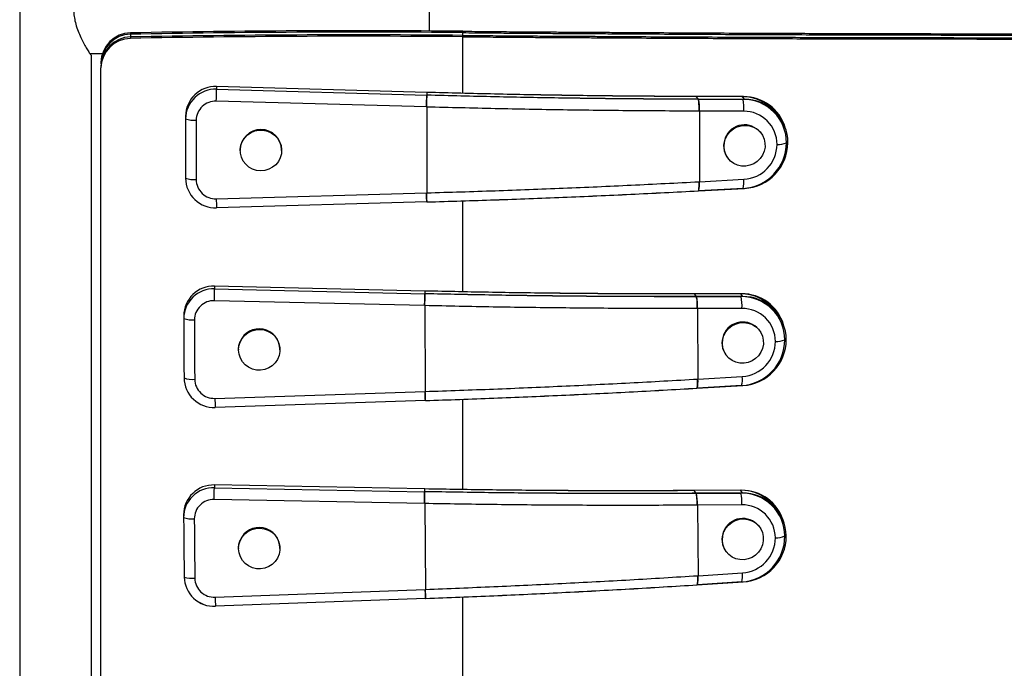
# Model space of a CAD drawing. Units: millimetres. Extents: x -16 to 462, y -51 to 519.
# Drawn here: x 321 to 338, y 226 to 237 of the extents above; entities that cross this region are included whole.
import ezdxf

# ---------------------------------------------------------------- set-up
doc = ezdxf.new("R2010")
doc.units = ezdxf.units.MM
doc.header["$LTSCALE"] = 20
doc.layers.add('CONTOUR', color=7, linetype='Continuous')

msp = doc.modelspace()

# ---------------------------------------------------------------- linework, layer by layer
at = {"layer": 'CONTOUR'}
for p, q in [((321.18539, 254.20156), (321.18539, 220.03331)), ((327.97909, 236.74641), (327.97909, 237.11744)), ((328.53265, 236.71964), (328.53265, 236.74239)), ((323.02327, 236.71532), (323.02327, 236.69258)), ((323.02327, 236.69258), (323.02327, 236.64709)), ((323.02327, 236.64709), (323.02327, 236.62435)), ((328.53265, 236.67416), (328.53265, 236.71964)), ((328.53265, 236.65142), (328.53265, 236.67416)), ((328.53265, 235.71324), (328.53265, 236.65142)), ((322.55448, 236.36744), (322.35158, 236.36744)), ((322.37289, 236.33621), (322.37289, 220.42964)), ((322.53265, 236.15552), (322.53265, 236.13278)), ((322.53265, 217.04237), (322.53265, 236.13278)), ((327.93509, 235.72809), (324.44978, 235.82593)), ((324.44978, 235.82593), (324.44978, 235.78045)), ((324.44978, 235.78045), (327.93509, 235.68261)), ((327.93005, 235.48611), (324.44474, 235.58395)), ((327.94013, 235.72795), (327.93509, 235.72809)), ((327.93509, 235.72809), (327.93509, 235.68261)), ((327.94015, 235.68246), (327.93509, 235.68261)), ((332.40766, 235.65978), (332.40267, 235.6598)), ((332.40267, 235.65923), (332.40267, 235.6598)), ((333.1663, 235.65732), (332.40267, 235.65923)), ((332.43785, 235.6142), (332.40267, 235.65923)), ((333.18629, 235.65784), (332.40766, 235.65978)), ((333.20148, 235.61229), (332.43785, 235.6142)), ((332.43785, 235.61356), (332.43785, 235.6142)), ((332.43785, 235.61356), (332.44284, 235.61354)), ((332.44284, 235.61354), (333.17886, 235.61171)), ((333.1663, 235.65732), (333.20148, 235.61229)), ((327.93509, 235.48597), (327.93004, 235.48611)), ((327.93509, 235.48597), (327.93509, 234.06283)), ((323.93551, 235.3353), (323.93546, 235.30359)), ((323.93551, 235.3353), (323.93551, 235.28982)), ((332.45544, 235.41714), (332.45041, 235.41716)), ((332.45544, 235.41714), (332.45544, 234.24795)), ((333.19146, 235.41531), (332.45544, 235.41714)), ((333.77132, 235.33627), (333.73615, 235.3813)), ((333.4754, 235.05495), (333.46881, 235.06339)), ((323.93509, 234.84262), (323.93509, 234.79714)), ((324.84129, 234.7744), (324.84129, 234.76587)), ((325.52889, 234.76587), (325.52889, 234.7744)), ((333.74278, 234.86553), (333.74278, 234.86614)), ((333.90021, 234.89318), (333.90021, 234.89257)), ((333.92283, 234.89316), (333.92283, 234.89376)), ((332.92694, 234.6401), (332.93354, 234.63165)), ((332.45544, 234.24795), (333.19146, 234.28785)), ((332.43785, 234.09593), (333.20148, 234.13733)), ((333.17886, 234.13674), (332.44284, 234.09684)), ((332.45041, 234.24768), (332.45544, 234.24795)), ((324.44474, 233.96484), (327.93005, 234.06269)), ((327.93004, 234.06268), (327.93509, 234.06283)), ((332.44284, 234.09684), (332.43785, 234.09657)), ((332.43785, 234.09593), (332.43785, 234.09657)), ((327.93509, 233.91167), (324.44978, 233.81383)), ((327.93509, 233.91167), (327.94015, 233.91181)), ((328.53265, 232.42209), (328.53265, 233.9303)), ((327.9034, 232.43483), (324.41766, 232.51661)), ((324.41766, 232.51661), (324.41766, 232.47112)), ((324.41766, 232.47112), (327.9034, 232.38935)), ((327.90843, 232.43471), (327.9034, 232.43483)), ((327.9034, 232.43483), (327.9034, 232.38935)), ((327.90846, 232.38923), (327.9034, 232.38935)), ((333.13526, 232.38818), (332.37153, 232.38656)), ((332.37652, 232.38714), (332.37153, 232.38713)), ((332.37153, 232.38656), (332.37153, 232.38713)), ((332.40671, 232.34169), (332.37153, 232.38656)), ((333.15524, 232.38878), (332.37652, 232.38714)), ((333.17043, 232.34331), (332.40671, 232.34169)), ((332.40671, 232.34105), (332.40671, 232.34169)), ((332.40671, 232.34105), (332.41171, 232.34106)), ((332.41171, 232.34106), (333.14782, 232.34262)), ((333.13526, 232.38818), (333.17043, 232.34331)), ((327.89919, 232.19283), (324.41344, 232.27461)), ((327.90423, 232.19271), (327.89918, 232.19283)), ((327.90423, 232.19271), (327.91102, 230.76958)), ((323.90574, 232.02361), (323.90574, 231.98109)), ((332.42513, 232.14472), (332.4201, 232.14471)), ((333.16124, 232.14628), (332.42513, 232.14472)), ((332.42513, 232.14472), (332.4307, 230.97554)), ((333.74299, 232.06823), (333.70781, 232.1131)), ((333.4475, 231.78646), (333.44091, 231.79487)), ((333.71525, 231.59905), (333.71524, 231.59965)), ((333.87267, 231.62742), (333.87267, 231.62682)), ((333.89529, 231.62751), (333.89529, 231.62811)), ((324.81385, 231.46847), (324.81385, 231.45994)), ((325.50145, 231.45994), (325.50145, 231.46847)), ((332.89979, 231.37063), (332.90638, 231.36222)), ((332.4307, 230.97554), (333.16662, 231.01884)), ((332.41395, 230.82344), (333.17747, 230.86836)), ((333.15485, 230.86767), (332.41894, 230.82437)), ((332.42568, 230.97525), (332.4307, 230.97554)), ((324.42116, 230.65551), (327.90597, 230.76942)), ((327.90597, 230.76942), (327.91102, 230.76958)), ((332.41894, 230.82437), (332.41394, 230.82408)), ((332.41395, 230.82344), (332.41394, 230.82408)), ((327.91184, 230.61843), (324.42704, 230.50452)), ((327.91184, 230.61843), (327.9169, 230.6186)), ((328.53265, 229.14348), (328.53265, 230.64065)), ((327.89909, 229.15338), (324.413, 229.2191)), ((324.413, 229.2191), (324.413, 229.17361)), ((324.413, 229.17361), (327.89909, 229.1079)), ((327.90412, 229.15329), (327.89909, 229.15338)), ((327.89909, 229.15338), (327.89909, 229.1079)), ((327.90415, 229.10781), (327.89909, 229.1079)), ((333.13148, 229.13085), (332.36767, 229.12571)), ((332.37266, 229.12631), (332.36767, 229.12628)), ((332.36767, 229.12571), (332.36767, 229.12628)), ((332.40285, 229.08101), (332.36767, 229.12571)), ((333.15146, 229.13155), (332.37266, 229.12631)), ((333.16665, 229.08614), (332.40285, 229.08101)), ((332.40286, 229.08036), (332.40285, 229.08101)), ((332.40286, 229.08036), (332.40785, 229.0804)), ((332.40785, 229.0804), (333.14404, 229.08535)), ((333.13148, 229.13085), (333.16665, 229.08614)), ((327.8957, 228.91136), (324.40961, 228.97708)), ((327.90075, 228.91127), (327.8957, 228.91136)), ((327.90075, 228.91127), (327.91432, 227.48819)), ((333.15829, 228.88907), (332.4221, 228.88412)), ((323.90341, 228.72753), (323.90341, 228.68205)), ((332.4221, 228.88412), (332.41708, 228.88409)), ((332.4221, 228.88412), (332.43325, 227.71498)), ((333.74192, 228.81201), (333.70674, 228.85672)), ((333.44687, 228.5298), (333.44028, 228.53818)), ((333.71497, 228.3444), (333.71496, 228.34501)), ((333.87238, 228.3735), (333.87239, 228.3729)), ((333.895, 228.37369), (333.895, 228.37429)), ((324.81385, 228.17438), (324.81385, 228.16585)), ((325.50145, 228.16585), (325.50145, 228.17438)), ((332.89989, 228.113), (332.90649, 228.10462)), ((332.43325, 227.71498), (333.16904, 227.76166)), ((332.41733, 227.5628), (333.18072, 227.61124)), ((333.1581, 227.61044), (332.42231, 227.56376)), ((332.42823, 227.71466), (332.43325, 227.71498)), ((324.42505, 227.35804), (327.90927, 227.488)), ((327.90927, 227.488), (327.91432, 227.48819)), ((332.42231, 227.56376), (332.41732, 227.56344)), ((332.41733, 227.5628), (332.41732, 227.56344)), ((327.91597, 227.33704), (324.43175, 227.20708)), ((327.91597, 227.33704), (327.92103, 227.33723)), ((328.53265, 225.86489), (328.53265, 227.36196))]:
    msp.add_line(p, q, dxfattribs=at)
at = {"layer": 'CONTOUR', "flags": 128}
for points in [[(325.31666, 234.45354), (325.25003, 234.43389), (325.18074, 234.42783), (325.11163, 234.43561), (325.04552, 234.45692), (324.98513, 234.49087), (324.93293, 234.53608), (324.89105, 234.59069), (324.86121, 234.65248), (324.84463, 234.71891), (324.84198, 234.78727), (324.85339, 234.85474), (324.87837, 234.91858), (324.91591, 234.97617), (324.96447, 235.02514), (325.02207, 235.06351), (325.08633, 235.08968), (325.15465, 235.1026), (325.2242, 235.10174), (325.29216, 235.08712), (325.35573, 235.05935), (325.41232, 235.01957), (325.45961, 234.9694), (325.49565, 234.91089), (325.51898, 234.84645), (325.52865, 234.77871), (325.52424, 234.71045), (325.50595, 234.64445), (325.47453, 234.58343), (325.43126, 234.52987), (325.37791, 234.48598), (325.31666, 234.45354)], [(332.89064, 234.96608), (332.92359, 235.027), (332.96805, 235.08039), (333.02218, 235.12408), (333.08377, 235.15627), (333.15031, 235.17566), (333.21906, 235.18143), (333.28722, 235.17336), (333.35199, 235.15178), (333.41072, 235.11757), (333.461, 235.07213), (333.50079, 235.01732), (333.52844, 234.95539), (333.54283, 234.88887), (333.54336, 234.82048), (333.53003, 234.75303), (333.50336, 234.68927), (333.46446, 234.63182), (333.41491, 234.58303), (333.35675, 234.54489), (333.29235, 234.51897), (333.22436, 234.50633), (333.15555, 234.50748), (333.08875, 234.52239), (333.02668, 234.55043), (332.97189, 234.59046), (332.92662, 234.64084), (332.89273, 234.69951), (332.8716, 234.76407), (332.8641, 234.83187), (332.87054, 234.90014), (332.89064, 234.96608)], [(332.86316, 231.69728), (332.89614, 231.75819), (332.94061, 231.81157), (332.99476, 231.85524), (333.05636, 231.88741), (333.12291, 231.90676), (333.19166, 231.91251), (333.25981, 231.9044), (333.32457, 231.88279), (333.38329, 231.84855), (333.43356, 231.80308), (333.47332, 231.74825), (333.50095, 231.68629), (333.51531, 231.61976), (333.51582, 231.55136), (333.50246, 231.4839), (333.47577, 231.42015), (333.43685, 231.36271), (333.38728, 231.31394), (333.32911, 231.27582), (333.2647, 231.24993), (333.1967, 231.23731), (333.1279, 231.2385), (333.0611, 231.25343), (332.99904, 231.28151), (332.94427, 231.32157), (332.89902, 231.37198), (332.86515, 231.43067), (332.84405, 231.49525), (332.83657, 231.56306), (332.84303, 231.63134), (332.86316, 231.69728)], [(324.83947, 231.58798), (324.87219, 231.64835), (324.9166, 231.70099), (324.97088, 231.74377), (325.03281, 231.77493), (325.09985, 231.79319), (325.16925, 231.79781), (325.23818, 231.7886), (325.30382, 231.76593), (325.36347, 231.73074), (325.41469, 231.68446), (325.45539, 231.62898), (325.4839, 231.56659), (325.49905, 231.49983), (325.50023, 231.43144), (325.48738, 231.36421), (325.46103, 231.30091), (325.42227, 231.24411), (325.37267, 231.19615), (325.31426, 231.15899), (325.24945, 231.13415), (325.18087, 231.12265), (325.11135, 231.12496), (325.04372, 231.14098), (324.98076, 231.17006), (324.92504, 231.21101), (324.87884, 231.26215), (324.84405, 231.32139), (324.82211, 231.3863), (324.8139, 231.45422), (324.81977, 231.52238), (324.83947, 231.58798)], [(324.81385, 231.46847), (324.81977, 231.53091), (324.83947, 231.59651)], [(332.86295, 228.44031), (332.89595, 228.50122), (332.94044, 228.55458), (332.9946, 228.59823), (333.05622, 228.63038), (333.12277, 228.6497), (333.19152, 228.65541), (333.25967, 228.64728), (333.32442, 228.62563), (333.38313, 228.59136), (333.43338, 228.54586), (333.47312, 228.491), (333.50072, 228.42903), (333.51506, 228.36247), (333.51555, 228.29407), (333.50216, 228.22661), (333.47545, 228.16286), (333.4365, 228.10543), (333.38692, 228.05667), (333.32873, 228.01858), (333.26431, 227.99271), (333.19631, 227.98013), (333.12751, 227.98135), (333.06071, 227.99632), (332.99867, 228.02442), (332.94391, 228.06451), (332.89868, 228.11495), (332.86484, 228.17367), (332.84376, 228.23826), (332.83631, 228.30609), (332.84279, 228.37437), (332.86295, 228.44031)], [(324.83947, 228.29389), (324.87219, 228.35425), (324.9166, 228.4069), (324.97088, 228.44968), (325.03281, 228.48084), (325.09985, 228.4991), (325.16925, 228.50372), (325.23818, 228.49451), (325.30382, 228.47184), (325.36347, 228.43665), (325.41469, 228.39037), (325.45539, 228.33489), (325.4839, 228.2725), (325.49905, 228.20574), (325.50023, 228.13735), (325.48738, 228.07012), (325.46103, 228.00682), (325.42227, 227.95002), (325.37267, 227.90206), (325.31426, 227.8649), (325.24945, 227.84006), (325.18087, 227.82856), (325.11135, 227.83087), (325.04372, 227.84689), (324.98076, 227.87597), (324.92504, 227.91692), (324.87884, 227.96806), (324.84405, 228.0273), (324.82211, 228.09221), (324.8139, 228.16013), (324.81977, 228.22829), (324.83947, 228.29389)], [(324.81385, 228.17438), (324.81977, 228.23682), (324.83947, 228.30242)]]:
    msp.add_lwpolyline(points, dxfattribs=at)
at = {"layer": 'CONTOUR'}
for centre, radius, start, end in [((326.77717, 33.35605), 203.39391, 89.5054779, 91.05753), ((326.77717, 33.33331), 203.39391, 89.5054779, 91.05753), ((323.0285, 236.21948), 0.49587, 90.60491, 179.506329), ((323.0285, 236.19673), 0.49587, 90.60491, 179.506329), ((323.02816, 236.15159), 0.49553, 90.566126, 179.545112), ((323.0285, 236.15125), 0.49587, 90.60491, 179.506329), ((323.0285, 236.12851), 0.49587, 90.60491, 179.506329), ((326.77717, 33.28782), 203.39391, 89.5054779, 91.05753), ((326.77717, 33.26508), 203.39391, 89.5054779, 91.05753), ((324.43148, 235.33027), 0.496, 87.886037, 179.419377), ((324.43148, 235.28479), 0.496, 87.886037, 179.419377), ((324.43182, 235.28443), 0.49634, 87.92682, 179.378594), ((300.77216, 236.29003), 23.6831, 358.291555, 358.767093), ((324.43302, 235.26342), 0.32075, 87.906716, 179.398698), ((331.59248, 235.46041), 0.86404, 357.129719, 10.208457), ((333.16758, 234.93373), 0.7236, 38.209691, 90.101274), ((333.18257, 234.89408), 0.71764, 359.928166, 90.296102), ((332.3285, 235.45857), 0.86404, 357.129719, 10.208457), ((333.18932, 234.93909), 0.71875, 16.693314, 90.241659), ((333.20475, 234.89422), 0.71808, 359.963227, 90.261041), ((614.00502, 234.84262), 290.06992, 179.9026845, 180), ((614.00501, 234.79714), 290.06992, 179.9026845, 180.0973155), ((324.08728, 235.76479), 0.49863, 252.279186, 272.874331), ((614.01086, 234.7744), 289.89899, 179.9026845, 180.0973155), ((333.19404, 234.86657), 0.54874, 359.954409, 90.269859), ((325.18509, 234.77012), 0.34383, 0.712817, 179.287183), ((333.20253, 234.84721), 0.34298, 39.071166, 158.211701), ((333.19019, 234.84383), 0.33287, 156.882214, 217.737408), ((333.13719, 234.89865), 0.76305, 273.130794, 359.543992), ((333.15993, 234.86987), 0.58287, 273.100965, 359.573821), ((333.16037, 234.89869), 0.76248, 273.090582, 359.584203), ((333.76374, 235.21587), 0.35037, 266.569844, 292.923119), ((333.76374, 235.21527), 0.35037, 266.569727, 292.922985), ((324.43148, 234.30949), 0.496, 180.580623, 272.113963), ((324.43182, 234.30984), 0.49634, 180.621406, 272.07318), ((324.08563, 234.77926), 0.49797, 252.45479, 273.068977), ((324.43302, 234.28538), 0.32075, 180.601302, 272.093284), ((332.79416, 234.24488), 0.39961, 344.298863, 6.172597), ((332.05814, 234.20498), 0.39961, 344.298863, 6.172597), ((334.41462, 234.22231), 9.97321, 181.479306, 182.347368), ((324.40164, 232.02096), 0.49591, 88.148402, 179.69385), ((324.40164, 231.97548), 0.49591, 88.148402, 179.69385), ((324.40198, 231.97512), 0.49625, 88.189203, 179.653048), ((296.08568, 232.98071), 28.33656, 358.572133, 358.969581), ((331.55698, 232.184), 0.86904, 357.40938, 10.41226), ((333.13987, 231.66439), 0.7238, 38.311214, 90.365512), ((333.15487, 231.62484), 0.71781, 0.205959, 90.562496), ((332.29309, 232.18556), 0.86904, 357.40938, 10.41226), ((333.16193, 231.67031), 0.7185, 16.697541, 90.53313), ((333.17704, 231.62508), 0.71826, 0.241683, 90.526772), ((324.4032, 231.95408), 0.32069, 88.169003, 179.673249), ((333.16637, 231.59743), 0.54888, 0.23267, 90.535785), ((613.97462, 232.86822), 290.07025, 180.1758149, 180.3704458), ((324.05519, 232.45286), 0.4977, 252.52566, 273.147479), ((613.98047, 232.84548), 289.89932, 180.1758149, 180.3704458), ((333.17499, 231.57828), 0.34297, 39.163285, 158.191119), ((325.15707, 231.46329), 0.34442, 0.862637, 157.243446), ((333.16274, 231.57487), 0.33295, 156.863481, 217.836608), ((333.10973, 231.62928), 0.76295, 273.39034, 359.815059), ((333.13246, 231.60063), 0.58279, 273.360097, 359.845302), ((333.13292, 231.62943), 0.76237, 273.349541, 359.855858), ((333.73455, 231.95036), 0.35124, 266.849351, 293.156471), ((333.73455, 231.94976), 0.35124, 266.849234, 293.156337), ((332.76714, 230.97389), 0.40199, 344.67896, 6.419961), ((324.40647, 231.00019), 0.49609, 180.855052, 272.376286), ((324.40681, 231.00054), 0.49643, 180.895814, 272.335525), ((324.05823, 231.46735), 0.49705, 252.70149, 273.342104), ((324.40798, 230.97605), 0.32081, 180.875807, 272.355532), ((332.03123, 230.93059), 0.40199, 344.67896, 6.419961), ((332.98504, 230.91302), 8.56775, 181.72229, 182.732785), ((324.39925, 228.72347), 0.49582, 88.410796, 179.968353), ((324.39925, 228.67799), 0.49582, 88.410796, 179.968353), ((324.39959, 228.67763), 0.49616, 88.451613, 179.927537), ((289.15084, 229.6832), 35.26584, 358.852701, 359.172058), ((331.54873, 228.91937), 0.87409, 357.689019, 10.61607), ((333.13944, 228.40688), 0.72401, 38.412565, 90.629694), ((333.15442, 228.36744), 0.71798, 0.483704, 90.828793), ((332.28491, 228.92432), 0.87409, 357.689019, 10.61607), ((333.16147, 228.41292), 0.7187, 16.727899, 90.798091), ((333.17659, 228.36777), 0.71844, 0.520083, 90.792414), ((324.40083, 228.65656), 0.32063, 88.431318, 179.947832), ((333.16597, 228.34011), 0.54901, 0.510877, 90.80162), ((613.96575, 230.95105), 290.07123, 180.448933, 180.6435635), ((324.05056, 229.15275), 0.49678, 252.772441, 273.420585), ((613.9716, 230.92831), 289.9003, 180.448933, 180.6435635), ((333.17471, 228.32117), 0.34295, 39.255264, 158.170494), ((325.15707, 228.1692), 0.34442, 0.862637, 157.243446), ((333.16256, 228.31774), 0.33303, 156.844767, 217.935652), ((333.10954, 228.37175), 0.76285, 273.64988, 0.086162), ((333.13225, 228.34322), 0.58271, 273.619227, 0.116814), ((333.13274, 228.37199), 0.76227, 273.6085, 0.127541), ((333.7326, 228.69668), 0.35212, 267.128843, 293.389447), ((333.73261, 228.69608), 0.35212, 267.128726, 293.389314), ((332.76736, 227.71471), 0.40441, 345.059219, 6.66719), ((324.40891, 227.70273), 0.49618, 181.129426, 272.638558), ((324.40924, 227.70309), 0.49652, 181.170162, 272.597821), ((324.05831, 228.16727), 0.49613, 252.948498, 273.61519), ((324.41039, 227.67857), 0.32087, 181.150254, 272.617729), ((332.03157, 227.66803), 0.40441, 345.059219, 6.66719), ((331.93064, 227.61558), 7.51001, 181.965278, 183.118141)]:
    msp.add_arc(centre, radius, start, end, dxfattribs=at)
for points, knots in [([(322.37289, 237.89866), (322.37167, 237.89714), (322.36937, 237.89425), (322.35215, 237.86862), (322.32735, 237.8302), (322.29429, 237.7765), (322.25363, 237.70595), (322.20746, 237.61774), (322.1619, 237.51622), (322.12278, 237.4067), (322.09571, 237.29941), (322.08085, 237.19188), (322.07819, 237.08943), (322.08723, 236.98694), (322.10823, 236.88004), (322.1419, 236.77043), (322.18562, 236.66358), (322.23269, 236.56758), (322.27983, 236.48251), (322.32336, 236.41071), (322.35334, 236.36442), (322.37005, 236.33968), (322.37194, 236.33738), (322.37289, 236.33621)], [0, 0, 0, 0, 0.04801197, 0.09084106, 0.13476506, 0.18070553, 0.22765182, 0.28074071, 0.33512129, 0.38239087, 0.43088881, 0.47054315, 0.51132507, 0.5509938, 0.59175781, 0.64249845, 0.69469746, 0.74643287, 0.7993625, 0.85670556, 0.91620348, 0.95756731, 1, 1, 1, 1]), ([(328.53265, 236.74239), (328.66664, 236.74095), (328.92398, 236.73819), (329.29399, 236.73501), (329.63204, 236.7325), (329.93811, 236.73053), (330.21223, 236.72891), (330.47458, 236.72738), (330.74734, 236.72559), (331.15772, 236.72295), (331.70276, 236.71952), (332.36756, 236.71571), (333.2045, 236.71163), (334.20324, 236.70755), (335.36064, 236.704), (336.49721, 236.70153), (337.61211, 236.70005), (338.70465, 236.69946), (339.78242, 236.69962), (340.84392, 236.70045), (341.88768, 236.7018), (342.91224, 236.70356), (343.87429, 236.70549), (344.77545, 236.70743), (345.61771, 236.70926), (346.44117, 236.71094), (347.24496, 236.71236), (348.02827, 236.71339), (348.79028, 236.7139), (349.53022, 236.71375), (350.27607, 236.71281), (351.02534, 236.71062), (351.77482, 236.70672), (352.49686, 236.70113), (353.19016, 236.69371), (353.85226, 236.68426), (354.48511, 236.67283), (354.87653, 236.66327), (355.07288, 236.65847)], [0, 0, 0, 0, 0.0124548, 0.02392215, 0.03440204, 0.04389449, 0.0523995, 0.05991709, 0.06832759, 0.07781509, 0.09818463, 0.11921947, 0.14003489, 0.17674206, 0.21339519, 0.24999559, 0.2857085, 0.32141948, 0.35712977, 0.39284059, 0.42855316, 0.46426872, 0.49998848, 0.53124065, 0.56249069, 0.59373942, 0.62498768, 0.65623626, 0.68748601, 0.71873773, 0.74999225, 0.78500662, 0.82025267, 0.85573163, 0.89144469, 0.92739301, 0.96357774, 1, 1, 1, 1]), ([(328.53265, 236.71964), (328.66718, 236.71821), (328.92557, 236.71545), (329.2971, 236.71228), (329.63653, 236.70977), (329.94385, 236.70781), (330.21908, 236.7062), (330.48251, 236.70468), (330.75638, 236.70291), (331.16843, 236.70029), (331.7157, 236.6969), (332.38321, 236.69315), (333.22357, 236.68915), (334.22639, 236.6852), (335.38851, 236.68182), (336.52972, 236.67957), (337.64917, 236.67833), (338.74617, 236.678), (339.82834, 236.67847), (340.89417, 236.67962), (341.94219, 236.68133), (342.97093, 236.68347), (343.93691, 236.6858), (344.84174, 236.68815), (345.68745, 236.69038), (346.51426, 236.69248), (347.32134, 236.69435), (348.10784, 236.69584), (348.87297, 236.69684), (349.61593, 236.69719), (350.36482, 236.69679), (351.11714, 236.69517), (351.86968, 236.6919), (352.59467, 236.68696), (353.2908, 236.68021), (353.95561, 236.67146), (354.59104, 236.66074), (354.98406, 236.65167), (355.1812, 236.64712)], [0, 0, 0, 0, 0.01245532, 0.023923144, 0.034403474, 0.043896317, 0.05240168, 0.059919578, 0.068330422, 0.077818304, 0.09818866, 0.119224328, 0.140040554, 0.1767491, 0.213403529, 0.250005152, 0.285719164, 0.321431161, 0.357142358, 0.392853972, 0.428567217, 0.464283309, 0.500003463, 0.53125585, 0.562505988, 0.59375469, 0.62500277, 0.656251041, 0.687500319, 0.718751417, 0.750005149, 0.785018434, 0.82026317, 0.855740562, 0.891451793, 0.927398022, 0.963580387, 1, 1, 1, 1]), ([(328.53265, 236.71964), (328.66717, 236.71821), (328.92554, 236.71545), (329.29703, 236.71228), (329.63644, 236.70977), (329.94374, 236.70781), (330.21895, 236.7062), (330.48236, 236.70468), (330.7562, 236.7029), (331.16823, 236.70029), (331.71546, 236.69689), (332.38292, 236.69314), (333.22321, 236.68914), (334.22596, 236.68518), (335.38801, 236.68179), (336.52916, 236.67953), (337.64856, 236.67827), (338.74552, 236.67793), (339.82765, 236.67838), (340.89346, 236.67951), (341.94144, 236.6812), (342.97016, 236.68333), (343.93612, 236.68563), (344.84097, 236.68796), (345.68671, 236.69017), (346.51355, 236.69225), (347.32066, 236.69409), (348.10719, 236.69556), (348.87235, 236.69653), (349.61534, 236.69686), (350.36425, 236.69643), (351.1166, 236.69478), (351.86917, 236.69147), (352.59423, 236.68649), (353.29044, 236.6797), (353.95536, 236.6709), (354.59092, 236.66015), (354.98401, 236.65105), (355.1812, 236.64649)], [0, 0, 0, 0, 0.01245425, 0.02392111, 0.03440057, 0.04389265, 0.05239734, 0.05991467, 0.06832489, 0.07781206, 0.09818084, 0.11921481, 0.14002948, 0.17673542, 0.21338727, 0.24998636, 0.28569885, 0.32140932, 0.35711899, 0.39282908, 0.4285408, 0.46425537, 0.49997401, 0.53122691, 0.56247756, 0.59372677, 0.62497536, 0.65622414, 0.68747393, 0.71872554, 0.74997979, 0.78499237, 0.82023784, 0.85571741, 0.89143227, 0.92738356, 0.96357243, 1, 1, 1, 1]), ([(328.53265, 236.67416), (328.66826, 236.67273), (328.92873, 236.66997), (329.30323, 236.66681), (329.64538, 236.66432), (329.95516, 236.66238), (330.23259, 236.66079), (330.49813, 236.65929), (330.77418, 236.65755), (331.18954, 236.65498), (331.74119, 236.65166), (332.41405, 236.64802), (333.26115, 236.6442), (334.27203, 236.6405), (335.44348, 236.63748), (336.59386, 236.63565), (337.72234, 236.63489), (338.82819, 236.6351), (339.91911, 236.63617), (340.99356, 236.63798), (342.05005, 236.64041), (343.08711, 236.64333), (344.06093, 236.64646), (344.97314, 236.64961), (345.82576, 236.65266), (346.65935, 236.65562), (347.47303, 236.65838), (348.26598, 236.66081), (349.03737, 236.66278), (349.78642, 236.66414), (350.54149, 236.66482), (351.30005, 236.66437), (352.05887, 236.66236), (352.78989, 236.65872), (353.4918, 236.65333), (354.16212, 236.64597), (354.80281, 236.63669), (355.19908, 236.62861), (355.39786, 236.62456)], [0, 0, 0, 0, 0.01245502, 0.02392251, 0.03440247, 0.04389491, 0.05239984, 0.05991726, 0.06832764, 0.0778151, 0.09818464, 0.11921959, 0.1400353, 0.17674281, 0.21339592, 0.24999592, 0.28570985, 0.32142158, 0.3571323, 0.3928432, 0.42855549, 0.46427036, 0.49998899, 0.53124258, 0.56249367, 0.59374307, 0.62499157, 0.65623998, 0.68748911, 0.71873974, 0.74999268, 0.78501012, 0.82025825, 0.85573826, 0.8914513, 0.92739853, 0.96358107, 1, 1, 1, 1]), ([(328.53265, 236.67416), (328.66826, 236.67273), (328.92874, 236.66997), (329.30325, 236.6668), (329.64541, 236.66432), (329.95521, 236.66237), (330.23265, 236.66079), (330.49821, 236.65929), (330.77428, 236.65754), (331.18966, 236.65497), (331.74133, 236.65165), (332.41422, 236.64801), (333.26134, 236.64418), (334.27225, 236.64047), (335.44374, 236.63744), (336.59417, 236.6356), (337.72267, 236.63482), (338.82855, 236.63501), (339.91948, 236.63606), (340.99395, 236.63785), (342.05045, 236.64026), (343.08753, 236.64316), (344.06135, 236.64626), (344.97356, 236.64939), (345.82617, 236.65241), (346.65974, 236.65534), (347.47341, 236.65807), (348.26633, 236.66047), (349.03771, 236.66241), (349.78674, 236.66373), (350.54174, 236.66438), (351.3002, 236.66389), (352.0589, 236.66184), (352.78984, 236.65815), (353.49172, 236.65271), (354.16204, 236.6453), (354.80277, 236.63597), (355.19906, 236.62786), (355.39786, 236.62379)], [0, 0, 0, 0, 0.01245528, 0.02392307, 0.03440339, 0.04389624, 0.05240162, 0.05991956, 0.06833046, 0.07781838, 0.09818876, 0.11922436, 0.14004061, 0.17674924, 0.21340366, 0.25000515, 0.28571981, 0.32143227, 0.35714373, 0.39285538, 0.42856842, 0.46428405, 0.50000346, 0.53125679, 0.56250763, 0.59375677, 0.62500502, 0.65625318, 0.68750206, 0.71875245, 0.75000515, 0.7850156, 0.82025847, 0.85573496, 0.89144623, 0.92739341, 0.96357764, 1, 1, 1, 1]), ([(328.53265, 236.65142), (328.66881, 236.64998), (328.93032, 236.64723), (329.30633, 236.64407), (329.64986, 236.64159), (329.9609, 236.63966), (330.23945, 236.63808), (330.50605, 236.6366), (330.78322, 236.63486), (331.20025, 236.63232), (331.75413, 236.62904), (332.42971, 236.62546), (333.28022, 236.62172), (334.29517, 236.61814), (335.47134, 236.61531), (336.62637, 236.61368), (337.75939, 236.61317), (338.86971, 236.61364), (339.96502, 236.61501), (341.0438, 236.61715), (342.10455, 236.61994), (343.1458, 236.62324), (344.12354, 236.62677), (345.03943, 236.63033), (345.89549, 236.63378), (346.73244, 236.63717), (347.5494, 236.64037), (348.34555, 236.64326), (349.12005, 236.64572), (349.87212, 236.64758), (350.63023, 236.6488), (351.39186, 236.64893), (352.15373, 236.64754), (352.8877, 236.64456), (353.59244, 236.63983), (354.26546, 236.63317), (354.90874, 236.62461), (355.30661, 236.61702), (355.50619, 236.61321)], [0, 0, 0, 0, 0.012455519, 0.023923468, 0.03440385, 0.04389667, 0.052401936, 0.059919663, 0.068330373, 0.077818199, 0.098188525, 0.119224279, 0.14004076, 0.176749597, 0.213403965, 0.250005145, 0.285720144, 0.321432848, 0.357144442, 0.392856113, 0.428569048, 0.464284431, 0.50000345, 0.531257248, 0.562508431, 0.593757794, 0.625006132, 0.65625424, 0.687502913, 0.718752945, 0.750005131, 0.785021524, 0.820268377, 0.855746869, 0.891458155, 0.927403369, 0.96358362, 1, 1, 1, 1]), ([(327.43539, 215.30494), (327.54379, 215.30519), (327.85668, 215.30592), (328.37399, 215.31396), (328.98699, 215.33197), (329.59935, 215.35901), (330.21084, 215.39491), (330.82121, 215.4397), (331.43019, 215.49336), (332.03755, 215.55587), (332.64304, 215.6272), (333.24642, 215.70733), (333.84743, 215.79622), (334.44583, 215.89385), (335.04137, 216.00018), (335.63382, 216.11516), (336.22294, 216.23876), (336.80848, 216.37092), (337.39019, 216.51161), (337.96785, 216.66075), (338.54122, 216.81831), (339.11006, 216.98421), (339.67414, 217.15839), (340.23322, 217.3408), (340.78708, 217.53136), (341.33549, 217.72999), (341.87821, 217.93663), (342.41503, 218.15119), (342.94572, 218.37359), (343.47006, 218.60375), (343.98783, 218.84157), (344.49881, 219.08697), (345.0028, 219.33986), (345.49957, 219.60012), (345.98891, 219.86766), (346.47063, 220.14238), (346.94451, 220.42417), (347.41035, 220.71291), (347.86795, 221.0085), (348.31712, 221.3108), (348.75766, 221.6197), (349.18938, 221.93509), (349.6121, 222.25681), (350.02563, 222.58475), (350.42979, 222.91878), (350.8244, 223.25874), (351.2093, 223.6045), (351.5843, 223.95591), (351.94926, 224.31282), (352.304, 224.67509), (352.64837, 225.04255), (352.98222, 225.41505), (353.3054, 225.79242), (353.61778, 226.17449), (353.91921, 226.56111), (354.2096, 226.95209), (354.48868, 227.3473), (354.69719, 227.6576), (354.81246, 227.83616), (354.84118, 227.88064)], [0, 0, 0, 0, 0.00949122, 0.02739548, 0.0453001, 0.06320493, 0.08111006, 0.09901555, 0.11692149, 0.13482794, 0.15273497, 0.17064266, 0.18855107, 0.20646026, 0.22437029, 0.2422812, 0.26019304, 0.27810587, 0.2960197, 0.31393457, 0.33185049, 0.34976748, 0.36768553, 0.38560463, 0.40352476, 0.42144588, 0.43936794, 0.45729088, 0.47521462, 0.49313905, 0.51106406, 0.52898951, 0.54691525, 0.56484104, 0.58276665, 0.60069184, 0.61861635, 0.63653988, 0.6544621, 0.67238266, 0.69030117, 0.70821723, 0.72613038, 0.74404014, 0.761946, 0.77984743, 0.79774385, 0.81563468, 0.8335193, 0.85139707, 0.86926734, 0.88712944, 0.90498271, 0.92282648, 0.94066009, 0.9584829, 0.97629428, 0.99409365, 1, 1, 1, 1]), ([(353.94076, 227.32198), (353.8624, 227.2251), (353.71096, 227.03783), (353.48606, 226.76919), (353.27369, 226.52183), (353.07102, 226.29211), (352.86348, 226.06375), (352.54383, 225.72165), (352.10123, 225.26971), (351.4957, 224.6915), (350.82681, 224.09727), (350.08832, 223.4906), (349.32584, 222.91124), (348.54097, 222.35902), (347.73531, 221.83377), (346.90283, 221.33113), (346.04404, 220.85134), (345.15953, 220.39463), (344.24993, 219.96122), (343.31649, 219.55157), (342.36073, 219.16616), (341.38426, 218.80548), (340.38824, 218.46978), (339.37369, 218.15924), (338.34168, 217.87401), (337.29335, 217.61427), (336.23061, 217.38032), (335.1553, 217.1724), (334.06932, 216.99077), (332.97956, 216.83635), (331.88793, 216.70858), (330.78851, 216.60804), (329.66963, 216.53054), (328.91425, 216.50016), (328.53265, 216.48481)], [0, 0, 0, 0, 0.01496652, 0.02892852, 0.04188634, 0.05384036, 0.06536955, 0.07855264, 0.10935148, 0.14000933, 0.17667815, 0.21333857, 0.25000289, 0.28573491, 0.3214421, 0.35713581, 0.39282739, 0.4285282, 0.46424961, 0.50000293, 0.53573808, 0.5714474, 0.60714221, 0.64283381, 0.67853355, 0.71425273, 0.75000265, 0.78571789, 0.82142663, 0.85714018, 0.89230617, 0.92746152, 0.96335603, 1, 1, 1, 1])]:
    msp.add_open_spline(points, degree=3, knots=knots, dxfattribs=at)
for points in [[(327.93005, 235.48611), (327.9306, 235.50534), (327.9317, 235.54381), (327.93318, 235.59988), (327.93441, 235.64932), (327.93486, 235.67151), (327.93509, 235.68261)], [(332.40267, 235.65923), (332.03231, 235.66087), (331.2916, 235.66416), (330.17486, 235.67828), (329.05572, 235.69856), (328.30864, 235.71825), (327.93509, 235.72809)], [(332.43785, 235.6142), (332.06457, 235.61577), (331.31803, 235.61892), (330.19249, 235.63291), (329.06455, 235.6531), (328.31158, 235.67277), (327.93509, 235.68261)], [(327.93509, 235.48597), (327.93564, 235.5052), (327.93675, 235.54366), (327.93824, 235.59973), (327.93946, 235.64918), (327.93992, 235.67137), (327.94015, 235.68246)], [(332.40267, 235.6598), (332.03273, 235.66139), (331.29285, 235.66458), (330.17737, 235.67853), (329.0595, 235.69863), (328.31325, 235.71817), (327.94013, 235.72795)], [(332.43785, 235.61356), (332.06499, 235.61518), (331.31928, 235.61843), (330.19502, 235.63255), (329.06834, 235.65286), (328.31622, 235.67259), (327.94015, 235.68246)], [(332.45041, 235.41716), (332.45071, 235.4364), (332.45132, 235.47489), (332.44898, 235.53095), (332.44457, 235.58035), (332.44009, 235.60249), (332.43784, 235.61356)], [(332.45041, 235.41716), (332.07609, 235.41876), (331.32745, 235.42196), (330.19878, 235.43604), (329.06769, 235.45633), (328.31263, 235.47609), (327.93509, 235.48597)], [(327.93509, 234.06283), (328.31263, 234.07409), (329.06769, 234.09661), (330.19878, 234.13973), (331.32745, 234.18906), (332.07609, 234.22814), (332.45041, 234.24768)], [(332.43784, 234.09657), (332.44009, 234.10129), (332.44457, 234.11074), (332.44898, 234.14567), (332.45132, 234.19189), (332.45071, 234.22908), (332.45041, 234.24768)], [(327.93509, 233.91167), (327.93486, 233.91637), (327.93441, 233.92577), (327.93318, 233.96066), (327.9317, 234.00686), (327.9306, 234.04408), (327.93005, 234.06269)], [(327.93509, 233.91167), (328.31158, 233.92289), (329.06455, 233.94533), (330.19249, 233.9883), (331.31803, 234.03748), (332.06457, 234.07645), (332.43785, 234.09593)], [(327.94015, 233.91181), (327.93992, 233.91651), (327.93946, 233.92591), (327.93824, 233.9608), (327.93675, 234.007), (327.93564, 234.04422), (327.93509, 234.06283)], [(327.94015, 233.91181), (328.31622, 233.92308), (329.06834, 233.94562), (330.19502, 233.98873), (331.31928, 234.03803), (332.06499, 234.07705), (332.43785, 234.09657)], [(327.89919, 232.19283), (327.89964, 232.21206), (327.90056, 232.25053), (327.9018, 232.30661), (327.90283, 232.35606), (327.90321, 232.37825), (327.9034, 232.38935)], [(332.37153, 232.38656), (332.00113, 232.3865), (331.26032, 232.38637), (330.14344, 232.39535), (329.02417, 232.41047), (328.27699, 232.42671), (327.9034, 232.43483)], [(332.40671, 232.34169), (332.03339, 232.34155), (331.28675, 232.34125), (330.16108, 232.35005), (329.03299, 232.36504), (328.27993, 232.38124), (327.9034, 232.38935)], [(327.90423, 232.19271), (327.90469, 232.21194), (327.90561, 232.25041), (327.90686, 232.30649), (327.90789, 232.35594), (327.90827, 232.37813), (327.90846, 232.38923)], [(332.37153, 232.38713), (332.00154, 232.38702), (331.26157, 232.3868), (330.14595, 232.39561), (329.02794, 232.41055), (328.2816, 232.42666), (327.90843, 232.43471)], [(332.40671, 232.34105), (332.03381, 232.34096), (331.28801, 232.34077), (330.1636, 232.34971), (329.03679, 232.36482), (328.28457, 232.38109), (327.90846, 232.38923)], [(332.4201, 232.14471), (332.42031, 232.16396), (332.42074, 232.20245), (332.41816, 232.25849), (332.41355, 232.30788), (332.40899, 232.32999), (332.40671, 232.34105)], [(332.4201, 232.14471), (332.04573, 232.14459), (331.297, 232.14434), (330.16819, 232.15322), (329.03696, 232.1683), (328.28181, 232.18457), (327.90423, 232.19271)], [(327.91102, 230.76958), (328.28849, 230.78259), (329.04345, 230.80859), (330.17437, 230.85692), (331.30288, 230.91146), (332.05141, 230.95398), (332.42567, 230.97525)], [(332.41394, 230.82408), (332.41615, 230.82882), (332.42056, 230.83829), (332.42476, 230.87323), (332.42686, 230.91946), (332.42607, 230.95665), (332.42568, 230.97525)], [(327.91184, 230.61843), (327.91158, 230.62313), (327.91104, 230.63253), (327.90962, 230.66741), (327.90789, 230.7136), (327.90661, 230.75081), (327.90597, 230.76942)], [(327.9169, 230.6186), (327.91664, 230.6233), (327.9161, 230.63269), (327.91467, 230.66757), (327.91294, 230.71377), (327.91166, 230.75098), (327.91102, 230.76958)], [(327.91184, 230.61843), (328.28827, 230.63138), (329.04113, 230.65729), (330.16892, 230.70547), (331.29429, 230.75983), (332.04073, 230.80224), (332.41395, 230.82344)], [(327.9169, 230.6186), (328.29291, 230.6316), (329.04493, 230.6576), (330.17144, 230.7059), (331.29554, 230.76038), (332.04114, 230.80285), (332.41394, 230.82408)], [(327.8957, 228.91136), (327.89607, 228.9306), (327.89681, 228.96908), (327.89781, 229.02516), (327.89863, 229.07461), (327.89894, 229.0968), (327.89909, 229.1079)], [(332.36767, 229.12571), (331.99723, 229.12394), (331.25635, 229.1204), (330.13936, 229.12423), (329.01997, 229.13419), (328.27272, 229.14699), (327.89909, 229.15338)], [(332.40285, 229.08101), (332.02949, 229.07914), (331.28278, 229.0754), (330.15699, 229.07901), (329.0288, 229.0888), (328.27566, 229.10154), (327.89909, 229.1079)], [(327.90075, 228.91127), (327.90112, 228.93051), (327.90186, 228.96898), (327.90286, 229.02506), (327.90369, 229.07451), (327.904, 229.09671), (327.90415, 229.10781)], [(332.36767, 229.12628), (331.99764, 229.12446), (331.2576, 229.12083), (330.14187, 229.1245), (329.02374, 229.13429), (328.27733, 229.14696), (327.90412, 229.15329)], [(332.40286, 229.08036), (332.02992, 229.07855), (331.28404, 229.07493), (330.15952, 229.07868), (329.03259, 229.0886), (328.2803, 229.1014), (327.90415, 229.10781)], [(332.41707, 228.88409), (332.4172, 228.90333), (332.41744, 228.94182), (332.41462, 228.99786), (332.40981, 229.04722), (332.40517, 229.06932), (332.40285, 229.08036)], [(332.41707, 228.88409), (332.04267, 228.88224), (331.29386, 228.87854), (330.16494, 228.88221), (329.0336, 228.89208), (328.27836, 228.90487), (327.90075, 228.91127)], [(327.91432, 227.48819), (328.29173, 227.50293), (329.04656, 227.53242), (330.17729, 227.58596), (331.30562, 227.6457), (332.05402, 227.69167), (332.42822, 227.71466)], [(332.41732, 227.56344), (332.41948, 227.56819), (332.42382, 227.57768), (332.42783, 227.61264), (332.42968, 227.65888), (332.42871, 227.69607), (332.42822, 227.71466)], [(327.91597, 227.33704), (327.91567, 227.34174), (327.91506, 227.35114), (327.91343, 227.38601), (327.91146, 227.4322), (327.91, 227.4694), (327.90927, 227.488)], [(327.92103, 227.33723), (327.92073, 227.34193), (327.92012, 227.35132), (327.91849, 227.3862), (327.91651, 227.43239), (327.91505, 227.46959), (327.91432, 227.48819)], [(327.91597, 227.33704), (328.29234, 227.35173), (329.04508, 227.38111), (330.17267, 227.43448), (331.29786, 227.49403), (332.04417, 227.53988), (332.41733, 227.5628)], [(327.92103, 227.33723), (328.29698, 227.35197), (329.04887, 227.38144), (330.17519, 227.43493), (331.29911, 227.49459), (332.04458, 227.54049), (332.41732, 227.56344)]]:
    msp.add_open_spline(points, degree=3, dxfattribs=at)

doc.saveas('drawing.dxf')
